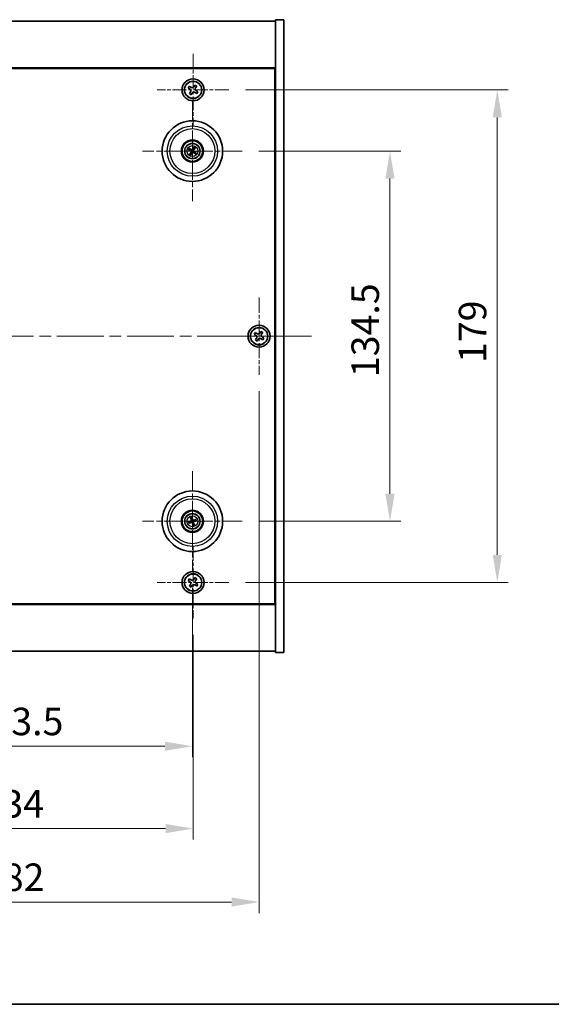
# Model space of a CAD drawing. Units: millimetres. Extents: x 43 to 6555, y 24 to 1148.
# Drawn here: x 1822 to 2015, y 24 to 382 of the extents above; entities that cross this region are included whole.
import ezdxf

# ---------------------------------------------------------------- set-up
doc = ezdxf.new("R2010")
doc.units = ezdxf.units.MM
doc.header["$LTSCALE"] = 3
doc.linetypes.add('CHAIN', pattern=[0.3543, 0.2362, -0.0295, 0.0591, -0.0295])
doc.layers.get('Defpoints').update_dxf_attribs({"lineweight": 25})
for name, color, linetype, lineweight in [('Border (ISO)', 7, 'Continuous', 35), ('Center Mark (ISO)', 131, 'Continuous', 18), ('Centerline (ISO)', 131, 'Continuous', 18), ('Dimension (ISO)', 7, 'Continuous', 18), ('Dimension (ISO) @ 1', 7, 'Continuous', 18), ('Visible (ISO)', 7, 'Continuous', 35), ('Visible Narrow (ISO)', 7, 'Continuous', 25)]:
    doc.layers.add(name, color=color, linetype=linetype, lineweight=lineweight)
doc.styles.add('Note Text (TK)', font='txt')
doc.dimstyles.new('Default - Method 1b (TK)', dxfattribs={"dimscale": 3, "dimtxt": 2.5, "dimasz": 2.5, "dimexe": 1, "dimexo": 1.5, "dimgap": 1, "dimtad": 1, "dimtoh": 1, "dimrnd": 1e-08, "dimdsep": 46, "dimtxsty": 'Note Text (TK)', "dimcen": 0.09, "dimdle": 5, "dimclrd": 100, "dimclre": 100, "dimclrt": 7, "dimadec": 1, "dimazin": 1, "dimtfac": 1, "dimtmove": 0, "dimatfit": 3, "dimfxl": 1, "dimtolj": 1, "dimlwd": -1, "dimlwe": -1, "dimarcsym": 0})

# ---------------------------------------------------------------- blocks, each defined once
blk = doc.blocks.new('図面枠 tk図枠')
at = {"layer": 'Border (ISO)'}
blk.add_line((14.5, 8), (405.5, 8), dxfattribs=at)
blk = doc.blocks.new('*D56')
at = {"layer": 'Defpoints', "color": 0}
for p in [(1902.8, 334.02), (1902.8, 199.52), (1956.49, 199.52)]:
    blk.add_point(p, dxfattribs=at)
at = {"layer": 'Dimension (ISO)', "color": 100}
for p, q in [((1908.8, 334.02), (1960.49, 334.02)), ((1956.49, 324.02), (1956.49, 209.52)), ((1908.8, 199.52), (1960.49, 199.52))]:
    blk.add_line(p, q, dxfattribs=at)
for points in [[(1954.83, 324.02), (1958.16, 324.02), (1956.49, 334.02)], [(1954.83, 209.52), (1958.16, 209.52), (1956.49, 199.52)]]:
    blk.add_solid(points, dxfattribs=at)
at = {"layer": 'Dimension (ISO)', "color": 7, "insert": (1947.49, 251.89), "char_height": 10, "attachment_point": 4, "rotation": 90, "style": 'Note Text (TK)'}
blk.add_mtext('\\A1;134.5', dxfattribs=at)
blk = doc.blocks.new('*D57')
at = {"layer": 'Defpoints', "color": 0}
for p in [(1897.95, 356.27), (1897.95, 177.27), (1995.52, 177.27)]:
    blk.add_point(p, dxfattribs=at)
at = {"layer": 'Dimension (ISO)', "color": 100}
for p, q in [((1903.95, 356.27), (1999.52, 356.27)), ((1995.52, 346.27), (1995.52, 187.27)), ((1903.95, 177.27), (1999.52, 177.27))]:
    blk.add_line(p, q, dxfattribs=at)
for points in [[(1993.85, 346.27), (1997.18, 346.27), (1995.52, 356.27)], [(1993.85, 187.27), (1997.18, 187.27), (1995.52, 177.27)]]:
    blk.add_solid(points, dxfattribs=at)
at = {"layer": 'Dimension (ISO)', "color": 7, "insert": (1986.52, 257.03), "char_height": 10, "attachment_point": 4, "rotation": 90, "style": 'Note Text (TK)'}
blk.add_mtext('\\A1;179', dxfattribs=at)
blk = doc.blocks.new('*D58')
at = {"layer": 'Defpoints', "color": 0}
for p in [(1750.89, 164.22), (1884.89, 164.22), (1884.89, 87.85)]:
    blk.add_point(p, dxfattribs=at)
at = {"layer": 'Dimension (ISO)', "color": 100}
for p, q in [((1750.89, 158.22), (1750.89, 83.85)), ((1884.89, 158.22), (1884.89, 83.85)), ((1760.89, 87.85), (1874.89, 87.85))]:
    blk.add_line(p, q, dxfattribs=at)
for points in [[(1760.89, 89.52), (1760.89, 86.18), (1750.89, 87.85)], [(1874.89, 89.52), (1874.89, 86.18), (1884.89, 87.85)]]:
    blk.add_solid(points, dxfattribs=at)
at = {"layer": 'Dimension (ISO)', "color": 7, "insert": (1807.98, 96.85), "char_height": 10, "attachment_point": 4, "style": 'Note Text (TK)'}
blk.add_mtext('\\A1;134', dxfattribs=at)
blk = doc.blocks.new('*D59')
at = {"layer": 'Defpoints', "color": 0}
for p in [(1751.14, 181.37), (1884.64, 181.37), (1884.64, 117.78)]:
    blk.add_point(p, dxfattribs=at)
at = {"layer": 'Dimension (ISO)', "color": 100}
for p, q in [((1751.14, 175.37), (1751.14, 113.78)), ((1884.64, 175.37), (1884.64, 113.78)), ((1761.14, 117.78), (1874.64, 117.78))]:
    blk.add_line(p, q, dxfattribs=at)
for points in [[(1761.14, 119.45), (1761.14, 116.11), (1751.14, 117.78)], [(1874.64, 119.45), (1874.64, 116.11), (1884.64, 117.78)]]:
    blk.add_solid(points, dxfattribs=at)
at = {"layer": 'Dimension (ISO)', "color": 7, "insert": (1803.65, 126.78), "char_height": 10, "attachment_point": 4, "style": 'Note Text (TK)'}
blk.add_mtext('\\A1;133.5', dxfattribs=at)
blk = doc.blocks.new('*D61')
at = {"layer": 'Defpoints', "color": 0}
for p in [(1726.89, 252.77), (1908.89, 252.77), (1908.89, 61.17)]:
    blk.add_point(p, dxfattribs=at)
at = {"layer": 'Dimension (ISO)', "color": 100}
for p, q in [((1726.89, 246.77), (1726.89, 57.17)), ((1908.89, 246.77), (1908.89, 57.17)), ((1736.89, 61.17), (1898.89, 61.17))]:
    blk.add_line(p, q, dxfattribs=at)
for points in [[(1736.89, 62.84), (1736.89, 59.5), (1726.89, 61.17)], [(1898.89, 62.84), (1898.89, 59.5), (1908.89, 61.17)]]:
    blk.add_solid(points, dxfattribs=at)
at = {"layer": 'Dimension (ISO)', "color": 7, "insert": (1808.12, 70.17), "char_height": 10, "attachment_point": 4, "style": 'Note Text (TK)'}
blk.add_mtext('\\A1;182', dxfattribs=at)

msp = doc.modelspace()

# ---------------------------------------------------------------- linework, layer by layer
at = {"layer": 'Center Mark (ISO)', "linetype": 'CHAIN', "ltscale": 7.254707}
for p, q in [((1884.894, 369.3321), (1884.894, 343.2171)), ((1897.9516, 356.2746), (1871.8365, 356.2746)), ((1884.894, 190.3321), (1884.894, 164.2171)), ((1897.9516, 177.2746), (1871.8365, 177.2746))]:
    msp.add_line(p, q, dxfattribs=at)
at = {"layer": 'Center Mark (ISO)', "linetype": 'CHAIN', "ltscale": 10.085704}
for p, q in [((1884.644, 352.1775), (1884.644, 315.8717)), ((1902.7969, 334.0246), (1866.4912, 334.0246)), ((1884.644, 217.6775), (1884.644, 181.3717)), ((1902.7969, 199.5246), (1866.4912, 199.5246))]:
    msp.add_line(p, q, dxfattribs=at)
at = {"layer": 'Center Mark (ISO)', "linetype": 'CHAIN', "ltscale": 7.778352}
for p, q in [((1908.894, 280.7746), (1908.894, 252.7746)), ((1922.894, 266.7746), (1894.894, 266.7746))]:
    msp.add_line(p, q, dxfattribs=at)
at = {"layer": 'Centerline (ISO)', "linetype": 'CHAIN', "ltscale": 23.990969}
msp.add_line((1707.894, 266.7746), (1927.894, 266.7746), dxfattribs=at)
at = {"layer": 'Visible (ISO)'}
for p, q in [((1720.894, 381.2746), (1914.894, 381.2746)), ((1917.894, 381.7746), (1914.894, 381.7746)), ((1914.894, 381.7746), (1914.894, 151.7746)), ((1917.894, 381.7746), (1917.894, 151.7746)), ((1914.894, 364.2746), (1720.894, 364.2746)), ((1721.144, 364.0246), (1914.644, 364.0246)), ((1914.644, 364.0246), (1914.644, 169.5246)), ((1885.5769, 358.0334), (1885.179, 357.4094)), ((1886.2008, 357.6354), (1885.5769, 358.0334)), ((1883.5332, 357.5814), (1883.1353, 356.9574)), ((1883.1353, 356.9574), (1883.7592, 356.5595)), ((1884.1571, 357.1834), (1883.5332, 357.5814)), ((1883.9852, 355.5377), (1883.5873, 354.9138)), ((1883.5873, 354.9138), (1884.2112, 354.5159)), ((1884.2112, 354.5159), (1884.6091, 355.1398)), ((1885.631, 355.3658), (1886.2549, 354.9679)), ((1885.8029, 357.0115), (1886.2008, 357.6354)), ((1886.6528, 355.5918), (1886.0289, 355.9897)), ((1886.2549, 354.9679), (1886.6528, 355.5918)), ((1914.894, 351.2746), (1914.644, 351.2746)), ((1914.894, 350.7746), (1914.644, 350.7746)), ((1883.3712, 334.5101), (1883.8778, 334.3165)), ((1884.0187, 334.5549), (1883.6046, 334.9051)), ((1884.1138, 333.3992), (1883.7635, 332.9852)), ((1884.1586, 332.7518), (1884.3522, 333.2584)), ((1885.1295, 335.2974), (1884.9359, 334.7908)), ((1885.1743, 334.65), (1885.5245, 335.0641)), ((1885.2694, 333.4944), (1885.6835, 333.1441)), ((1885.9169, 333.5391), (1885.4103, 333.7328)), ((1909.5769, 268.5334), (1909.179, 267.9094)), ((1910.2008, 268.1354), (1909.5769, 268.5334)), ((1907.5332, 268.0814), (1907.1353, 267.4574)), ((1907.1353, 267.4574), (1907.7592, 267.0595)), ((1908.1571, 267.6834), (1907.5332, 268.0814)), ((1907.9852, 266.0377), (1907.5873, 265.4138)), ((1907.5873, 265.4138), (1908.2112, 265.0159)), ((1908.2112, 265.0159), (1908.6091, 265.6398)), ((1909.631, 265.8658), (1910.2549, 265.4679)), ((1909.8029, 267.5115), (1910.2008, 268.1354)), ((1910.6528, 266.0918), (1910.0289, 266.4897)), ((1910.2549, 265.4679), (1910.6528, 266.0918)), ((1884.0119, 200.7313), (1884.2632, 200.2507)), ((1884.5267, 200.3361), (1884.4484, 200.8728)), ((1883.8326, 199.4072), (1883.2959, 199.329)), ((1883.4373, 198.8925), (1883.9179, 199.1438)), ((1884.7614, 198.7132), (1884.8397, 198.1765)), ((1885.2762, 198.3179), (1885.0248, 198.7985)), ((1885.8508, 200.1567), (1885.3702, 199.9054)), ((1885.4555, 199.642), (1885.9922, 199.7203)), ((1914.894, 182.7746), (1914.644, 182.7746)), ((1885.5769, 179.0334), (1885.179, 178.4094)), ((1886.2008, 178.6354), (1885.5769, 179.0334)), ((1914.644, 182.2746), (1914.894, 182.2746)), ((1883.5332, 178.5814), (1883.1353, 177.9574)), ((1883.1353, 177.9574), (1883.7592, 177.5595)), ((1884.1571, 178.1834), (1883.5332, 178.5814)), ((1883.9852, 176.5377), (1883.5873, 175.9138)), ((1883.5873, 175.9138), (1884.2112, 175.5159)), ((1884.2112, 175.5159), (1884.6091, 176.1398)), ((1885.631, 176.3658), (1886.2549, 175.9679)), ((1885.8029, 178.0115), (1886.2008, 178.6354)), ((1886.6528, 176.5918), (1886.0289, 176.9897)), ((1886.2549, 175.9679), (1886.6528, 176.5918)), ((1720.894, 169.2746), (1914.894, 169.2746)), ((1914.644, 169.5246), (1721.144, 169.5246)), ((1914.894, 152.2746), (1720.894, 152.2746)), ((1917.894, 151.7746), (1914.894, 151.7746))]:
    msp.add_line(p, q, dxfattribs=at)
for centre, radius in [((1884.894, 356.2746), 4), ((1884.894, 356.2746), 3.15), ((1884.644, 334.0246), 11), ((1884.644, 334.0246), 4), ((1884.644, 334.0246), 3.75), ((1884.644, 334.0246), 2.8), ((1908.894, 266.7746), 4), ((1908.894, 266.7746), 3.15), ((1884.644, 199.5246), 11), ((1884.644, 199.5246), 4), ((1884.644, 199.5246), 3.75), ((1884.644, 199.5246), 2.8), ((1884.894, 177.2746), 4), ((1884.894, 177.2746), 3.15)]:
    msp.add_circle(centre, radius, dxfattribs=at)
for centre, start, end in [((1884.644, 334.0246), 139.706138, 159.149514), ((1884.644, 334.0246), 229.706138, 249.149514), ((1884.644, 334.0246), 49.706138, 69.149514), ((1884.644, 334.0246), 319.706138, 339.149514), ((1884.644, 199.5246), 188.230251, 207.673627), ((1884.644, 199.5246), 98.230251, 117.673627), ((1884.644, 199.5246), 278.230251, 297.673627), ((1884.644, 199.5246), 8.230251, 27.673627)]:
    msp.add_arc(centre, 0.8199, start, end, dxfattribs=at)
for centre, major_axis, start_param, end_param in [((1884.7327, 334.172), (4.2822, -2.5755), 4.41540809, 4.62147044), ((1884.5577, 333.8759), (-4.3223, 2.5075), 4.80330753, 5.00936987), ((1884.7928, 333.9383), (-2.5075, -4.3223), 4.80330753, 5.00936987), ((1884.4967, 334.1132), (2.5755, 4.2822), 4.41540809, 4.62147044), ((1884.7914, 333.936), (-2.5755, -4.2822), 4.41540809, 4.62147044), ((1884.7303, 334.1734), (4.3223, -2.5075), 4.80330753, 5.00936987), ((1884.4953, 334.1109), (2.5075, 4.3223), 4.80330753, 5.00936987), ((1884.5554, 333.8773), (-4.2822, 2.5755), 4.41540809, 4.62147044), ((1884.808, 199.5763), (1.5026, -4.7658), 4.41540809, 4.62147044), ((1884.4809, 199.4703), (-1.5777, 4.7414), 4.80330753, 5.00936987), ((1884.6983, 199.3615), (-4.7414, -1.5777), 4.80330753, 5.00936987), ((1884.5923, 199.6886), (4.7658, 1.5026), 4.41540809, 4.62147044), ((1884.8072, 199.5789), (1.5777, -4.7414), 4.80330753, 5.00936987), ((1884.6957, 199.3606), (-4.7658, -1.5026), 4.41540809, 4.62147044), ((1884.48, 199.4729), (-1.5026, 4.7658), 4.41540809, 4.62147044), ((1884.5897, 199.6878), (4.7414, 1.5777), 4.80330753, 5.00936987)]:
    msp.add_ellipse(centre, major_axis=major_axis, ratio=0.08715574, start_param=start_param, end_param=end_param, dxfattribs=at)
for points, knots in [([(1883.9852, 355.5377), (1884.0349, 355.6156), (1884.0726, 355.7089), (1884.1072, 355.9033), (1884.104, 356.0043), (1884.0637, 356.1865), (1884.024, 356.2795), (1883.9107, 356.4411), (1883.8371, 356.5098), (1883.7592, 356.5595)], [0, 0, 0, 0, 0.027984541, 0.027984541, 0.055969081, 0.055969081, 0.083953622, 0.083953622, 0.111938162, 0.111938162, 0.111938162, 0.111938162]), ([(1884.1571, 357.1834), (1884.235, 357.1338), (1884.3284, 357.096), (1884.5227, 357.0615), (1884.6238, 357.0647), (1884.8059, 357.105), (1884.8989, 357.1447), (1885.0605, 357.258), (1885.1293, 357.3315), (1885.179, 357.4094)], [0.338363496, 0.338363496, 0.338363496, 0.338363496, 0.366348036, 0.366348036, 0.394332577, 0.394332577, 0.422317117, 0.422317117, 0.450301658, 0.450301658, 0.450301658, 0.450301658]), ([(1885.631, 355.3658), (1885.553, 355.4155), (1885.4597, 355.4532), (1885.2654, 355.4877), (1885.1643, 355.4846), (1884.9822, 355.4443), (1884.8892, 355.4045), (1884.7275, 355.2913), (1884.6588, 355.2177), (1884.6091, 355.1398)], [0.113199271, 0.113199271, 0.113199271, 0.113199271, 0.141183811, 0.141183811, 0.169168352, 0.169168352, 0.197152892, 0.197152892, 0.225137433, 0.225137433, 0.225137433, 0.225137433]), ([(1885.8029, 357.0115), (1885.7532, 356.9336), (1885.7155, 356.8403), (1885.6809, 356.6459), (1885.6841, 356.5449), (1885.7244, 356.3627), (1885.7641, 356.2698), (1885.8774, 356.1081), (1885.9509, 356.0394), (1886.0289, 355.9897)], [0.225164225, 0.225164225, 0.225164225, 0.225164225, 0.253148765, 0.253148765, 0.281133306, 0.281133306, 0.309117846, 0.309117846, 0.337102387, 0.337102387, 0.337102387, 0.337102387]), ([(1883.3712, 334.5101), (1883.3668, 334.5118), (1883.3604, 334.5146), (1883.3461, 334.5216), (1883.335, 334.5275), (1883.3146, 334.5387), (1883.3017, 334.5462), (1883.2825, 334.5577), (1883.2732, 334.5635), (1883.2649, 334.5688)], [0.0346009038, 0.0346009038, 0.0346009038, 0.0346009038, 0.0376365484, 0.0376365484, 0.0413929595, 0.0413929595, 0.045198241, 0.045198241, 0.0480896309, 0.0480896309, 0.0480896309, 0.0480896309]), ([(1883.5019, 334.9699), (1883.5105, 334.9652), (1883.5201, 334.9598), (1883.5394, 334.9486), (1883.5522, 334.9409), (1883.5719, 334.9285), (1883.5823, 334.9216), (1883.5954, 334.9124), (1883.6009, 334.9082), (1883.6046, 334.9051)], [0.0122628834, 0.0122628834, 0.0122628834, 0.0122628834, 0.0151542734, 0.0151542734, 0.0189595549, 0.0189595549, 0.022715966, 0.022715966, 0.0257516105, 0.0257516105, 0.0257516105, 0.0257516105]), ([(1883.6988, 332.8825), (1883.7035, 332.8911), (1883.7089, 332.9006), (1883.7201, 332.92), (1883.7278, 332.9327), (1883.7402, 332.9525), (1883.7471, 332.9629), (1883.7563, 332.976), (1883.7605, 332.9815), (1883.7635, 332.9852)], [0.0122628834, 0.0122628834, 0.0122628834, 0.0122628834, 0.0151542734, 0.0151542734, 0.0189595549, 0.0189595549, 0.022715966, 0.022715966, 0.0257516105, 0.0257516105, 0.0257516105, 0.0257516105]), ([(1884.1586, 332.7518), (1884.1569, 332.7474), (1884.154, 332.741), (1884.147, 332.7266), (1884.1412, 332.7156), (1884.1299, 332.6952), (1884.1224, 332.6822), (1884.1109, 332.6631), (1884.1052, 332.6538), (1884.0999, 332.6455)], [0.0346009038, 0.0346009038, 0.0346009038, 0.0346009038, 0.0376365484, 0.0376365484, 0.0413929595, 0.0413929595, 0.045198241, 0.045198241, 0.0480896309, 0.0480896309, 0.0480896309, 0.0480896309]), ([(1884.1203, 334.0341), (1884.1416, 334.0212), (1884.1617, 334.0031), (1884.193, 333.9603), (1884.2043, 333.9357), (1884.2164, 333.8872), (1884.218, 333.8601), (1884.2105, 333.8088), (1884.2018, 333.7844), (1884.19, 333.7635)], [0, 0, 0, 0, 0.0074949209, 0.0074949209, 0.0149898419, 0.0149898419, 0.0224863874, 0.0224863874, 0.0296679253, 0.0296679253, 0.0296679253, 0.0296679253]), ([(1884.189, 334.1482), (1884.2199, 334.1315), (1884.2487, 334.109), (1884.288, 334.067), (1884.3041, 334.0458), (1884.3303, 333.9989), (1884.3405, 333.9732), (1884.3534, 333.9232), (1884.3568, 333.8957), (1884.3565, 333.842), (1884.3527, 333.8157), (1884.3385, 333.7599), (1884.3241, 333.7263), (1884.3051, 333.6967)], [0.1466285026, 0.1466285026, 0.1466285026, 0.1466285026, 0.1576101955, 0.1576101955, 0.1653520771, 0.1653520771, 0.1730939586, 0.1730939586, 0.1808358402, 0.1808358402, 0.1885777218, 0.1885777218, 0.1995594146, 0.1995594146, 0.1995594146, 0.1995594146]), ([(1884.7677, 334.4797), (1884.7509, 334.4488), (1884.7284, 334.4199), (1884.6864, 334.3806), (1884.6652, 334.3646), (1884.6184, 334.3384), (1884.5926, 334.3282), (1884.5426, 334.3153), (1884.5151, 334.3118), (1884.4614, 334.3122), (1884.4351, 334.316), (1884.3793, 334.3301), (1884.3458, 334.3445), (1884.3161, 334.3635)], [0.1466285026, 0.1466285026, 0.1466285026, 0.1466285026, 0.1576101955, 0.1576101955, 0.1653520771, 0.1653520771, 0.1730939586, 0.1730939586, 0.1808358402, 0.1808358402, 0.1885777218, 0.1885777218, 0.1995594146, 0.1995594146, 0.1995594146, 0.1995594146]), ([(1884.6536, 334.5483), (1884.6406, 334.5271), (1884.6225, 334.507), (1884.5797, 334.4756), (1884.5551, 334.4644), (1884.5066, 334.4523), (1884.4795, 334.4507), (1884.4282, 334.4582), (1884.4038, 334.4668), (1884.383, 334.4787)], [0, 0, 0, 0, 0.0074949209, 0.0074949209, 0.0149898419, 0.0149898419, 0.0224863874, 0.0224863874, 0.0296679253, 0.0296679253, 0.0296679253, 0.0296679253]), ([(1884.5204, 333.5695), (1884.5372, 333.6005), (1884.5596, 333.6293), (1884.6017, 333.6686), (1884.6228, 333.6846), (1884.6697, 333.7109), (1884.6955, 333.7211), (1884.7455, 333.7339), (1884.773, 333.7374), (1884.8267, 333.7371), (1884.853, 333.7333), (1884.9087, 333.7191), (1884.9423, 333.7047), (1884.9719, 333.6857)], [0.1466285026, 0.1466285026, 0.1466285026, 0.1466285026, 0.1576101955, 0.1576101955, 0.1653520771, 0.1653520771, 0.1730939586, 0.1730939586, 0.1808358402, 0.1808358402, 0.1885777218, 0.1885777218, 0.1995594146, 0.1995594146, 0.1995594146, 0.1995594146]), ([(1884.6345, 333.5009), (1884.6475, 333.5221), (1884.6656, 333.5423), (1884.7083, 333.5736), (1884.733, 333.5849), (1884.7815, 333.5969), (1884.8085, 333.5986), (1884.8599, 333.5911), (1884.8843, 333.5824), (1884.9051, 333.5705)], [0, 0, 0, 0, 0.0074949209, 0.0074949209, 0.0149898419, 0.0149898419, 0.0224863874, 0.0224863874, 0.0296679253, 0.0296679253, 0.0296679253, 0.0296679253]), ([(1885.0991, 333.901), (1885.0682, 333.9178), (1885.0394, 333.9402), (1885, 333.9822), (1884.984, 334.0034), (1884.9578, 334.0503), (1884.9476, 334.0761), (1884.9347, 334.1261), (1884.9312, 334.1535), (1884.9316, 334.2073), (1884.9354, 334.2335), (1884.9495, 334.2893), (1884.9639, 334.3229), (1884.983, 334.3525)], [0.1466285026, 0.1466285026, 0.1466285026, 0.1466285026, 0.1576101955, 0.1576101955, 0.1653520771, 0.1653520771, 0.1730939586, 0.1730939586, 0.1808358402, 0.1808358402, 0.1885777218, 0.1885777218, 0.1995594146, 0.1995594146, 0.1995594146, 0.1995594146]), ([(1885.1677, 334.0151), (1885.1465, 334.0281), (1885.1264, 334.0462), (1885.095, 334.0889), (1885.0838, 334.1136), (1885.0717, 334.1621), (1885.0701, 334.1891), (1885.0776, 334.2405), (1885.0863, 334.2649), (1885.0981, 334.2857)], [0, 0, 0, 0, 0.0074949209, 0.0074949209, 0.0149898419, 0.0149898419, 0.0224863874, 0.0224863874, 0.0296679253, 0.0296679253, 0.0296679253, 0.0296679253]), ([(1885.1295, 335.2974), (1885.1312, 335.3019), (1885.134, 335.3082), (1885.1411, 335.3226), (1885.1469, 335.3337), (1885.1582, 335.3541), (1885.1656, 335.367), (1885.1771, 335.3861), (1885.1829, 335.3955), (1885.1882, 335.4037)], [0.0346009038, 0.0346009038, 0.0346009038, 0.0346009038, 0.0376365484, 0.0376365484, 0.0413929595, 0.0413929595, 0.045198241, 0.045198241, 0.0480896309, 0.0480896309, 0.0480896309, 0.0480896309]), ([(1885.5893, 335.1668), (1885.5846, 335.1582), (1885.5792, 335.1486), (1885.568, 335.1293), (1885.5603, 335.1165), (1885.5479, 335.0968), (1885.541, 335.0863), (1885.5318, 335.0733), (1885.5276, 335.0677), (1885.5245, 335.0641)], [0.0122628834, 0.0122628834, 0.0122628834, 0.0122628834, 0.0151542734, 0.0151542734, 0.0189595549, 0.0189595549, 0.022715966, 0.022715966, 0.0257516105, 0.0257516105, 0.0257516105, 0.0257516105]), ([(1885.7862, 333.0793), (1885.7776, 333.084), (1885.768, 333.0894), (1885.7487, 333.1006), (1885.7359, 333.1084), (1885.7162, 333.1208), (1885.7058, 333.1277), (1885.6927, 333.1369), (1885.6871, 333.1411), (1885.6835, 333.1441)], [0.0122628834, 0.0122628834, 0.0122628834, 0.0122628834, 0.0151542734, 0.0151542734, 0.0189595549, 0.0189595549, 0.022715966, 0.022715966, 0.0257516105, 0.0257516105, 0.0257516105, 0.0257516105]), ([(1885.9169, 333.5391), (1885.9213, 333.5375), (1885.9276, 333.5346), (1885.942, 333.5276), (1885.9531, 333.5218), (1885.9735, 333.5105), (1885.9864, 333.503), (1886.0055, 333.4915), (1886.0149, 333.4857), (1886.0232, 333.4805)], [0.0346009038, 0.0346009038, 0.0346009038, 0.0346009038, 0.0376365484, 0.0376365484, 0.0413929595, 0.0413929595, 0.045198241, 0.045198241, 0.0480896309, 0.0480896309, 0.0480896309, 0.0480896309]), ([(1907.9852, 266.0377), (1908.0349, 266.1156), (1908.0726, 266.2089), (1908.1072, 266.4033), (1908.104, 266.5043), (1908.0637, 266.6865), (1908.024, 266.7795), (1907.9107, 266.9411), (1907.8371, 267.0098), (1907.7592, 267.0595)], [0, 0, 0, 0, 0.027984541, 0.027984541, 0.055969081, 0.055969081, 0.083953622, 0.083953622, 0.111938162, 0.111938162, 0.111938162, 0.111938162]), ([(1908.1571, 267.6834), (1908.235, 267.6338), (1908.3284, 267.596), (1908.5227, 267.5615), (1908.6238, 267.5647), (1908.8059, 267.605), (1908.8989, 267.6447), (1909.0605, 267.758), (1909.1293, 267.8315), (1909.179, 267.9094)], [0.338363496, 0.338363496, 0.338363496, 0.338363496, 0.366348036, 0.366348036, 0.394332577, 0.394332577, 0.422317117, 0.422317117, 0.450301658, 0.450301658, 0.450301658, 0.450301658]), ([(1909.631, 265.8658), (1909.553, 265.9155), (1909.4597, 265.9532), (1909.2654, 265.9877), (1909.1643, 265.9846), (1908.9822, 265.9443), (1908.8892, 265.9045), (1908.7275, 265.7913), (1908.6588, 265.7177), (1908.6091, 265.6398)], [0.113199271, 0.113199271, 0.113199271, 0.113199271, 0.141183811, 0.141183811, 0.169168352, 0.169168352, 0.197152892, 0.197152892, 0.225137433, 0.225137433, 0.225137433, 0.225137433]), ([(1909.8029, 267.5115), (1909.7532, 267.4336), (1909.7155, 267.3403), (1909.6809, 267.1459), (1909.6841, 267.0449), (1909.7244, 266.8627), (1909.7641, 266.7698), (1909.8774, 266.6081), (1909.9509, 266.5394), (1910.0289, 266.4897)], [0.225164225, 0.225164225, 0.225164225, 0.225164225, 0.253148765, 0.253148765, 0.281133306, 0.281133306, 0.309117846, 0.309117846, 0.337102387, 0.337102387, 0.337102387, 0.337102387]), ([(1884.0119, 200.7313), (1884.0097, 200.7356), (1884.0069, 200.7419), (1884.0007, 200.7567), (1883.9963, 200.7684), (1883.9885, 200.7903), (1883.9837, 200.8045), (1883.977, 200.8258), (1883.9739, 200.8363), (1883.9711, 200.8457)], [0.0346009038, 0.0346009038, 0.0346009038, 0.0346009038, 0.0376365484, 0.0376365484, 0.0413929595, 0.0413929595, 0.045198241, 0.045198241, 0.0480896309, 0.0480896309, 0.0480896309, 0.0480896309]), ([(1884.4143, 200.9893), (1884.4177, 200.9801), (1884.4213, 200.9697), (1884.4283, 200.9485), (1884.4328, 200.9343), (1884.4394, 200.9119), (1884.4426, 200.8998), (1884.4463, 200.8843), (1884.4477, 200.8775), (1884.4484, 200.8728)], [0.0122628834, 0.0122628834, 0.0122628834, 0.0122628834, 0.0151542734, 0.0151542734, 0.0189595549, 0.0189595549, 0.022715966, 0.022715966, 0.0257516105, 0.0257516105, 0.0257516105, 0.0257516105]), ([(1883.1793, 199.2949), (1883.1886, 199.2983), (1883.199, 199.3019), (1883.2201, 199.3089), (1883.2344, 199.3134), (1883.2567, 199.3199), (1883.2688, 199.3232), (1883.2844, 199.3269), (1883.2912, 199.3283), (1883.2959, 199.329)], [0.0122628834, 0.0122628834, 0.0122628834, 0.0122628834, 0.0151542734, 0.0151542734, 0.0189595549, 0.0189595549, 0.022715966, 0.022715966, 0.0257516105, 0.0257516105, 0.0257516105, 0.0257516105]), ([(1883.4373, 198.8925), (1883.4331, 198.8903), (1883.4268, 198.8874), (1883.412, 198.8813), (1883.4003, 198.8769), (1883.3783, 198.8691), (1883.3642, 198.8643), (1883.3429, 198.8576), (1883.3324, 198.8544), (1883.3229, 198.8517)], [0.0346009038, 0.0346009038, 0.0346009038, 0.0346009038, 0.0376365484, 0.0376365484, 0.0413929595, 0.0413929595, 0.045198241, 0.045198241, 0.0480896309, 0.0480896309, 0.0480896309, 0.0480896309]), ([(1884.258, 199.8786), (1884.2653, 199.8548), (1884.2684, 199.8279), (1884.2636, 199.7751), (1884.2556, 199.7492), (1884.2326, 199.7049), (1884.2159, 199.6835), (1884.1762, 199.65), (1884.1536, 199.6375), (1884.1309, 199.6298)], [0, 0, 0, 0, 0.0074949209, 0.0074949209, 0.0149898419, 0.0149898419, 0.0224863874, 0.0224863874, 0.0296679253, 0.0296679253, 0.0296679253, 0.0296679253]), ([(1884.3849, 199.9186), (1884.397, 199.8856), (1884.4037, 199.8497), (1884.4054, 199.7922), (1884.4034, 199.7657), (1884.3919, 199.7132), (1884.3825, 199.6871), (1884.3591, 199.6411), (1884.3435, 199.6182), (1884.3076, 199.5782), (1884.2874, 199.561), (1884.2398, 199.5286), (1884.2068, 199.513), (1884.1729, 199.5034)], [0.1466285026, 0.1466285026, 0.1466285026, 0.1466285026, 0.1576101955, 0.1576101955, 0.1653520771, 0.1653520771, 0.1730939586, 0.1730939586, 0.1808358402, 0.1808358402, 0.1885777218, 0.1885777218, 0.1995594146, 0.1995594146, 0.1995594146, 0.1995594146]), ([(1884.25, 199.2655), (1884.2831, 199.2776), (1884.319, 199.2843), (1884.3765, 199.286), (1884.403, 199.2839), (1884.4555, 199.2725), (1884.4815, 199.2631), (1884.5275, 199.2396), (1884.5504, 199.224), (1884.5905, 199.1882), (1884.6076, 199.168), (1884.64, 199.1204), (1884.6556, 199.0874), (1884.6652, 199.0535)], [0.1466285026, 0.1466285026, 0.1466285026, 0.1466285026, 0.1576101955, 0.1576101955, 0.1653520771, 0.1653520771, 0.1730939586, 0.1730939586, 0.1808358402, 0.1808358402, 0.1885777218, 0.1885777218, 0.1995594146, 0.1995594146, 0.1995594146, 0.1995594146]), ([(1884.2901, 199.1385), (1884.3138, 199.1458), (1884.3407, 199.1489), (1884.3935, 199.1441), (1884.4194, 199.1362), (1884.4638, 199.1132), (1884.4851, 199.0965), (1884.5186, 199.0568), (1884.5312, 199.0342), (1884.5389, 199.0115)], [0, 0, 0, 0, 0.0074949209, 0.0074949209, 0.0149898419, 0.0149898419, 0.0224863874, 0.0224863874, 0.0296679253, 0.0296679253, 0.0296679253, 0.0296679253]), ([(1885.0381, 199.7837), (1885.005, 199.7716), (1884.9691, 199.7649), (1884.9116, 199.7633), (1884.8851, 199.7653), (1884.8326, 199.7767), (1884.8065, 199.7861), (1884.7606, 199.8096), (1884.7377, 199.8252), (1884.6976, 199.861), (1884.6805, 199.8813), (1884.6481, 199.9288), (1884.6324, 199.9619), (1884.6228, 199.9957)], [0.1466285026, 0.1466285026, 0.1466285026, 0.1466285026, 0.1576101955, 0.1576101955, 0.1653520771, 0.1653520771, 0.1730939586, 0.1730939586, 0.1808358402, 0.1808358402, 0.1885777218, 0.1885777218, 0.1995594146, 0.1995594146, 0.1995594146, 0.1995594146]), ([(1884.998, 199.9107), (1884.9742, 199.9034), (1884.9474, 199.9003), (1884.8946, 199.9051), (1884.8686, 199.913), (1884.8243, 199.9361), (1884.803, 199.9528), (1884.7694, 199.9924), (1884.7569, 200.0151), (1884.7492, 200.0378)], [0, 0, 0, 0, 0.0074949209, 0.0074949209, 0.0149898419, 0.0149898419, 0.0224863874, 0.0224863874, 0.0296679253, 0.0296679253, 0.0296679253, 0.0296679253]), ([(1884.8737, 198.0599), (1884.8704, 198.0692), (1884.8668, 198.0795), (1884.8597, 198.1007), (1884.8553, 198.115), (1884.8487, 198.1373), (1884.8455, 198.1494), (1884.8418, 198.165), (1884.8404, 198.1718), (1884.8397, 198.1765)], [0.0122628834, 0.0122628834, 0.0122628834, 0.0122628834, 0.0151542734, 0.0151542734, 0.0189595549, 0.0189595549, 0.022715966, 0.022715966, 0.0257516105, 0.0257516105, 0.0257516105, 0.0257516105]), ([(1884.9031, 199.1306), (1884.891, 199.1636), (1884.8843, 199.1996), (1884.8827, 199.2571), (1884.8847, 199.2836), (1884.8961, 199.3361), (1884.9055, 199.3621), (1884.929, 199.4081), (1884.9446, 199.431), (1884.9804, 199.471), (1885.0007, 199.4882), (1885.0482, 199.5206), (1885.0813, 199.5362), (1885.1151, 199.5458)], [0.1466285026, 0.1466285026, 0.1466285026, 0.1466285026, 0.1576101955, 0.1576101955, 0.1653520771, 0.1653520771, 0.1730939586, 0.1730939586, 0.1808358402, 0.1808358402, 0.1885777218, 0.1885777218, 0.1995594146, 0.1995594146, 0.1995594146, 0.1995594146]), ([(1885.0301, 199.1706), (1885.0228, 199.1944), (1885.0197, 199.2213), (1885.0245, 199.2741), (1885.0324, 199.3), (1885.0555, 199.3443), (1885.0722, 199.3657), (1885.1118, 199.3992), (1885.1345, 199.4117), (1885.1572, 199.4195)], [0, 0, 0, 0, 0.0074949209, 0.0074949209, 0.0149898419, 0.0149898419, 0.0224863874, 0.0224863874, 0.0296679253, 0.0296679253, 0.0296679253, 0.0296679253]), ([(1885.2762, 198.3179), (1885.2784, 198.3137), (1885.2812, 198.3074), (1885.2874, 198.2926), (1885.2918, 198.2809), (1885.2996, 198.2589), (1885.3043, 198.2448), (1885.3111, 198.2235), (1885.3142, 198.213), (1885.3169, 198.2035)], [0.0346009038, 0.0346009038, 0.0346009038, 0.0346009038, 0.0376365484, 0.0376365484, 0.0413929595, 0.0413929595, 0.045198241, 0.045198241, 0.0480896309, 0.0480896309, 0.0480896309, 0.0480896309]), ([(1885.8508, 200.1567), (1885.855, 200.1589), (1885.8613, 200.1618), (1885.8761, 200.1679), (1885.8878, 200.1724), (1885.9097, 200.1802), (1885.9239, 200.1849), (1885.9452, 200.1916), (1885.9557, 200.1948), (1885.9651, 200.1975)], [0.0346009038, 0.0346009038, 0.0346009038, 0.0346009038, 0.0376365484, 0.0376365484, 0.0413929595, 0.0413929595, 0.045198241, 0.045198241, 0.0480896309, 0.0480896309, 0.0480896309, 0.0480896309]), ([(1886.1087, 199.7543), (1886.0995, 199.751), (1886.0891, 199.7474), (1886.0679, 199.7403), (1886.0537, 199.7358), (1886.0313, 199.7293), (1886.0193, 199.726), (1886.0037, 199.7223), (1885.9969, 199.721), (1885.9922, 199.7203)], [0.0122628834, 0.0122628834, 0.0122628834, 0.0122628834, 0.0151542734, 0.0151542734, 0.0189595549, 0.0189595549, 0.022715966, 0.022715966, 0.0257516105, 0.0257516105, 0.0257516105, 0.0257516105]), ([(1883.9852, 176.5377), (1884.0349, 176.6156), (1884.0726, 176.7089), (1884.1072, 176.9033), (1884.104, 177.0043), (1884.0637, 177.1865), (1884.024, 177.2795), (1883.9107, 177.4411), (1883.8371, 177.5098), (1883.7592, 177.5595)], [0, 0, 0, 0, 0.027984541, 0.027984541, 0.055969081, 0.055969081, 0.083953622, 0.083953622, 0.111938162, 0.111938162, 0.111938162, 0.111938162]), ([(1884.1571, 178.1834), (1884.235, 178.1338), (1884.3284, 178.096), (1884.5227, 178.0615), (1884.6238, 178.0647), (1884.8059, 178.105), (1884.8989, 178.1447), (1885.0605, 178.258), (1885.1293, 178.3315), (1885.179, 178.4094)], [0.338363496, 0.338363496, 0.338363496, 0.338363496, 0.366348036, 0.366348036, 0.394332577, 0.394332577, 0.422317117, 0.422317117, 0.450301658, 0.450301658, 0.450301658, 0.450301658]), ([(1885.631, 176.3658), (1885.553, 176.4155), (1885.4597, 176.4532), (1885.2654, 176.4877), (1885.1643, 176.4846), (1884.9822, 176.4443), (1884.8892, 176.4045), (1884.7275, 176.2913), (1884.6588, 176.2177), (1884.6091, 176.1398)], [0.113199271, 0.113199271, 0.113199271, 0.113199271, 0.141183811, 0.141183811, 0.169168352, 0.169168352, 0.197152892, 0.197152892, 0.225137433, 0.225137433, 0.225137433, 0.225137433]), ([(1885.8029, 178.0115), (1885.7532, 177.9336), (1885.7155, 177.8403), (1885.6809, 177.6459), (1885.6841, 177.5449), (1885.7244, 177.3627), (1885.7641, 177.2698), (1885.8774, 177.1081), (1885.9509, 177.0394), (1886.0289, 176.9897)], [0.225164225, 0.225164225, 0.225164225, 0.225164225, 0.253148765, 0.253148765, 0.281133306, 0.281133306, 0.309117846, 0.309117846, 0.337102387, 0.337102387, 0.337102387, 0.337102387])]:
    msp.add_open_spline(points, degree=3, knots=knots, dxfattribs=at)
for points, weights in [([(1883.8778, 334.3165), (1884.0757, 334.2095), (1884.189, 334.1482)], [1, 1.31905273402, 1.607360829]), ([(1884.3161, 334.3635), (1884.2078, 334.4331), (1884.0187, 334.5549)], [1.607360829, 1.31905273402, 1]), ([(1884.3051, 333.6967), (1884.2355, 333.5884), (1884.1138, 333.3992)], [1.607360829, 1.31905273402, 1]), ([(1884.3522, 333.2584), (1884.4591, 333.4563), (1884.5204, 333.5695)], [1, 1.31905273402, 1.607360829]), ([(1884.9359, 334.7908), (1884.829, 334.593), (1884.7677, 334.4797)], [1, 1.31905273402, 1.607360829]), ([(1884.9719, 333.6857), (1885.0803, 333.6161), (1885.2694, 333.4944)], [1.607360829, 1.31905273402, 1]), ([(1884.983, 334.3525), (1885.0526, 334.4609), (1885.1743, 334.65)], [1.607360829, 1.31905273402, 1]), ([(1885.4103, 333.7328), (1885.2124, 333.8397), (1885.0991, 333.901)], [1, 1.31905273402, 1.607360829]), ([(1884.1729, 199.5034), (1884.049, 199.4683), (1883.8326, 199.4072)], [1.607360829, 1.31905273402, 1]), ([(1883.9179, 199.1438), (1884.1291, 199.2213), (1884.25, 199.2655)], [1, 1.31905273402, 1.607360829]), ([(1884.2632, 200.2507), (1884.3407, 200.0396), (1884.3849, 199.9186)], [1, 1.31905273402, 1.607360829]), ([(1884.6228, 199.9957), (1884.5878, 200.1196), (1884.5267, 200.3361)], [1.607360829, 1.31905273402, 1]), ([(1884.6652, 199.0535), (1884.7003, 198.9296), (1884.7614, 198.7132)], [1.607360829, 1.31905273402, 1]), ([(1885.0248, 198.7985), (1884.9474, 199.0097), (1884.9031, 199.1306)], [1, 1.31905273402, 1.607360829]), ([(1885.3702, 199.9054), (1885.159, 199.828), (1885.0381, 199.7837)], [1, 1.31905273402, 1.607360829]), ([(1885.1151, 199.5458), (1885.239, 199.5809), (1885.4555, 199.642)], [1.607360829, 1.31905273402, 1])]:
    msp.add_rational_spline(points, weights, degree=2, dxfattribs=at)
at = {"layer": 'Visible Narrow (ISO)'}
for p, q in [((1884.1203, 334.0341), (1884.189, 334.1482)), ((1884.19, 333.7635), (1884.3051, 333.6967)), ((1884.383, 334.4787), (1884.3161, 334.3635)), ((1884.6345, 333.5009), (1884.5204, 333.5695)), ((1884.6536, 334.5483), (1884.7677, 334.4797)), ((1884.9051, 333.5705), (1884.9719, 333.6857)), ((1885.0981, 334.2857), (1884.983, 334.3525)), ((1885.1677, 334.0151), (1885.0991, 333.901)), ((1884.1309, 199.6298), (1884.1729, 199.5034)), ((1884.2901, 199.1385), (1884.25, 199.2655)), ((1884.258, 199.8786), (1884.3849, 199.9186)), ((1884.5389, 199.0115), (1884.6652, 199.0535)), ((1884.7492, 200.0378), (1884.6228, 199.9957)), ((1885.0301, 199.1706), (1884.9031, 199.1306)), ((1884.998, 199.9107), (1885.0381, 199.7837)), ((1885.1572, 199.4195), (1885.1151, 199.5458))]:
    msp.add_line(p, q, dxfattribs=at)
for centre, radius in [((1884.894, 356.2746), 3.0575), ((1884.644, 334.0246), 9.1393), ((1884.644, 334.0246), 8.1529), ((1884.644, 334.0246), 2.7135), ((1884.644, 334.0246), 1.9975), ((1908.894, 266.7746), 3.0575), ((1884.644, 199.5246), 9.1393), ((1884.644, 199.5246), 8.1529), ((1884.644, 199.5246), 2.7135), ((1884.644, 199.5246), 1.9975), ((1884.894, 177.2746), 3.0575)]:
    msp.add_circle(centre, radius, dxfattribs=at)
for centre, radius, start, end in [((1884.644, 334.0246), 1.4826, 140.388296, 158.467356), ((1884.644, 334.0246), 1.3623, 139.733147, 159.122505), ((1884.644, 334.0246), 1.4826, 230.388296, 248.467356), ((1884.644, 334.0246), 1.3623, 229.733147, 249.122505), ((1884.644, 334.0246), 1.3623, 49.733147, 69.122505), ((1884.644, 334.0246), 1.4826, 50.388296, 68.467356), ((1884.644, 334.0246), 1.3623, 319.733147, 339.122505), ((1884.644, 334.0246), 1.4826, 320.388296, 338.467356), ((1884.644, 199.5246), 1.4826, 98.912409, 116.991468), ((1884.644, 199.5246), 1.3623, 98.25726, 117.646618), ((1884.644, 199.5246), 1.4826, 188.912409, 206.991468), ((1884.644, 199.5246), 1.3623, 188.25726, 207.646618), ((1884.644, 199.5246), 1.3623, 278.25726, 297.646618), ((1884.644, 199.5246), 1.4826, 278.912409, 296.991468), ((1884.644, 199.5246), 1.3623, 8.25726, 27.646618), ((1884.644, 199.5246), 1.4826, 8.912409, 26.991468)]:
    msp.add_arc(centre, radius, start, end, dxfattribs=at)

# ---------------------------------------------------------------- block references
at = {"xscale": 4, "yscale": 4, "zscale": 4}
msp.add_blockref('図面枠 tk図枠', (1168.5, -8), dxfattribs=at)

# ---------------------------------------------------------------- dimensions: what is measured, and where the dimension line sits
at = {"layer": 'Dimension (ISO) @ 1', "color": 100}
for base, p1, p2, angle, picture, middle in [((1995.5178, 177.2746), (1897.9516, 356.2746), (1897.9516, 177.2746), 90, '*D57', (1995.5178, 266.7746)), ((1956.4931, 199.5246), (1902.7969, 334.0246), (1902.7969, 199.5246), 90, '*D56', (1956.4931, 266.7746)), ((1908.894, 61.1688), (1726.894, 252.7746), (1908.894, 252.7746), 180, '*D61', (1817.894, 61.1688)), ((1884.644, 117.78), (1751.144, 181.3717), (1884.644, 181.3717), 180, '*D59', (1818.5315, 117.78)), ((1884.894, 87.8502), (1750.894, 164.2171), (1884.894, 164.2171), 180, '*D58', (1817.894, 87.8502))]:
    dim = msp.add_linear_dim(base=base, p1=p1, p2=p2, angle=angle, dimstyle='Default - Method 1b (TK)', override={"dimscale": 1, "dimtxt": 10, "dimasz": 10, "dimexe": 4, "dimexo": 6, "dimgap": 4, "dimtoh": 0, "dimdec": 2, "dimcen": 0.36, "dimtol": 0, "dimlim": 0, "dimtp": 0, "dimtm": 0, "dimtdec": 2, "dimtix": 0, "dimtofl": 0, "dimtmove": 0, "dimatfit": 1}, dxfattribs=at)
    dim.commit()
    dim.dimension.update_dxf_attribs({"geometry": picture, "text_midpoint": middle, "dimtype": 128})

doc.saveas('drawing.dxf')
